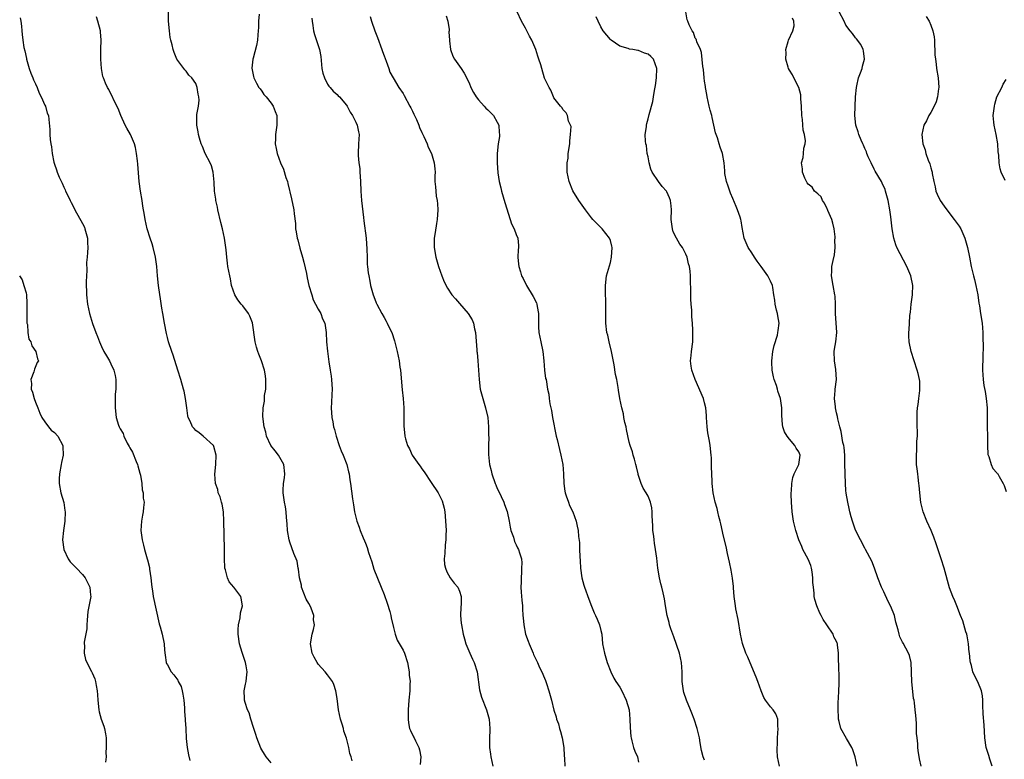
# Model space of a CAD drawing. Units: inches. Extents: x 2511000 to 2514000, y 1542000 to 1545000.
# Drawn here: x 2511780 to 2511989, y 1542670 to 1542827 of the extents above; entities that cross this region are included whole.
import ezdxf

# ---------------------------------------------------------------- set-up
doc = ezdxf.new("R2010")
doc.units = ezdxf.units.IN
doc.header["$MEASUREMENT"] = 0
doc.layers.add('LD25111542_10ft', color=93, linetype='Continuous')

msp = doc.modelspace()

# ---------------------------------------------------------------- linework, layer by layer
at = {"layer": 'LD25111542_10ft'}
for points, elevation in [([(2511850.17, 1542670.17), (2511849.97, 1542671), (2511849.72, 1542671.72), (2511849.51, 1542673), (2511849.01, 1542674.99), (2511848.46, 1542676.46), (2511848.33, 1542677), (2511848.06, 1542677.94), (2511847.72, 1542679), (2511847.3, 1542681), (2511847, 1542683.36), (2511846.73, 1542685), (2511846.31, 1542686.31), (2511846.01, 1542687), (2511845, 1542688.41), (2511844.5, 1542689), (2511843, 1542690.63), (2511842.76, 1542691), (2511842.15, 1542692.15), (2511841.73, 1542693), (2511841.35, 1542695), (2511841.71, 1542697), (2511842.02, 1542697.98), (2511842.18, 1542699), (2511842.03, 1542700.03), (2511842.05, 1542701), (2511841.47, 1542702.53), (2511841.27, 1542703), (2511841, 1542703.49), (2511840.43, 1542704.43), (2511839.47, 1542707), (2511839.42, 1542707.42), (2511839.03, 1542709), (2511838.82, 1542710.82), (2511838.77, 1542711), (2511838.52, 1542712.52), (2511837.85, 1542714.15), (2511837, 1542716.5), (2511836.84, 1542717), (2511836.48, 1542719), (2511836.4, 1542720.4), (2511836.24, 1542721.76), (2511836.18, 1542723), (2511836.04, 1542724.04), (2511835.87, 1542725), (2511835.56, 1542727), (2511835.55, 1542727.55), (2511835.61, 1542729), (2511835.82, 1542730.18), (2511835.88, 1542731), (2511835.7, 1542733), (2511834.57, 1542735), (2511833.89, 1542735.89), (2511832.97, 1542737), (2511832.03, 1542739), (2511831.86, 1542739.86), (2511831.52, 1542741), (2511831.21, 1542743.21), (2511831.29, 1542745), (2511831.59, 1542746.41), (2511831.6, 1542747), (2511831.63, 1542747.63), (2511831.85, 1542749), (2511831.89, 1542751), (2511831.84, 1542751.84), (2511831.63, 1542753), (2511830.97, 1542755), (2511830.41, 1542756.41), (2511830.19, 1542757), (2511829.91, 1542757.91), (2511829.63, 1542759), (2511829.08, 1542763.08), (2511828.48, 1542764.48), (2511828.2, 1542765), (2511827, 1542766.63), (2511826.65, 1542767), (2511825.95, 1542767.95), (2511825.28, 1542769), (2511824.62, 1542771), (2511824.36, 1542772.36), (2511824.21, 1542773), (2511823.84, 1542775), (2511823.72, 1542775.72), (2511823.58, 1542777), (2511823.45, 1542778.55), (2511823.1, 1542781), (2511822.65, 1542783), (2511822.31, 1542784.31), (2511821.71, 1542787), (2511821.59, 1542787.59), (2511821.29, 1542789), (2511821.26, 1542789.26), (2511821, 1542791), (2511820.92, 1542792.92), (2511820.72, 1542795), (2511820.36, 1542796.36), (2511820.06, 1542797), (2511818.98, 1542799), (2511818.45, 1542800.45), (2511818.16, 1542801), (2511817.79, 1542802.21), (2511817.6, 1542803), (2511817.53, 1542803.53), (2511817.24, 1542805), (2511817.25, 1542807), (2511817.27, 1542807.27), (2511817.58, 1542809), (2511817.72, 1542810.28), (2511817.69, 1542811), (2511817.54, 1542811.54), (2511817.33, 1542813), (2511817, 1542813.82), (2511816.21, 1542815), (2511815.57, 1542815.57), (2511815, 1542816.42), (2511814.7, 1542816.7), (2511814.51, 1542817), (2511813.01, 1542819.01), (2511812.41, 1542820.41), (2511812.22, 1542821), (2511811.97, 1542822.03), (2511811.7, 1542823), (2511811.6, 1542823.6), (2511811.42, 1542825), (2511811.26, 1542827), (2511811.2, 1542829)], 7850), ([(2511830.49, 1542828.49), (2511830.34, 1542827), (2511830.34, 1542825.66), (2511830.23, 1542825), (2511830.16, 1542824.16), (2511830.1, 1542823), (2511829.88, 1542821.88), (2511829.21, 1542819.21), (2511829.15, 1542819), (2511828.94, 1542817.06), (2511829, 1542816.7), (2511829.28, 1542815.28), (2511829.34, 1542815), (2511829.91, 1542813.91), (2511830.43, 1542813), (2511830.66, 1542812.66), (2511831, 1542812.2), (2511831.49, 1542811.49), (2511831.93, 1542811), (2511833, 1542809.65), (2511833.45, 1542809), (2511833.88, 1542807.88), (2511834.2, 1542807), (2511834.22, 1542805), (2511833.9, 1542803), (2511833.9, 1542802.1), (2511833.85, 1542801), (2511834.06, 1542800.06), (2511834.31, 1542799), (2511835, 1542797.02), (2511835.61, 1542795.61), (2511836.14, 1542793.86), (2511836.45, 1542793), (2511836.58, 1542792.58), (2511837.36, 1542789.36), (2511837.79, 1542787), (2511837.86, 1542786.14), (2511838.15, 1542784.15), (2511838.18, 1542783), (2511838.35, 1542782.35), (2511838.52, 1542781), (2511838.65, 1542780.65), (2511839.1, 1542778.9), (2511839.68, 1542777), (2511839.95, 1542775.95), (2511840.48, 1542773.52), (2511840.62, 1542772.62), (2511841.02, 1542771), (2511841.61, 1542769), (2511841.95, 1542767.95), (2511842.43, 1542767), (2511843, 1542765.92), (2511843.52, 1542765), (2511843.93, 1542763.93), (2511844.42, 1542763), (2511844.7, 1542761), (2511844.76, 1542759), (2511844.97, 1542757.03), (2511845.25, 1542754.75), (2511845.51, 1542753), (2511845.72, 1542751.72), (2511845.81, 1542751), (2511845.95, 1542749), (2511845.88, 1542747.88), (2511845.82, 1542746.18), (2511845.74, 1542745), (2511845.87, 1542743), (2511846.08, 1542742.08), (2511846.27, 1542741), (2511846.45, 1542740.45), (2511846.8, 1542739), (2511847.45, 1542737), (2511847.89, 1542735.89), (2511848.29, 1542735), (2511849.09, 1542733), (2511849.44, 1542731.44), (2511849.58, 1542731), (2511849.71, 1542729.72), (2511849.83, 1542729), (2511850.26, 1542725.74), (2511850.48, 1542724.48), (2511850.69, 1542723), (2511851.17, 1542721), (2511851.71, 1542719.71), (2511851.93, 1542719), (2511852.54, 1542717.46), (2511852.84, 1542716.84), (2511853, 1542716.32), (2511853.38, 1542715.38), (2511853.68, 1542714.32), (2511854.35, 1542712.35), (2511854.82, 1542710.82), (2511856.34, 1542707), (2511857, 1542705.4), (2511857.62, 1542703.62), (2511858.18, 1542701.82), (2511858.39, 1542701), (2511858.46, 1542700.46), (2511859, 1542698.42), (2511859.33, 1542697), (2511859.77, 1542695.77), (2511861, 1542693.62), (2511861.31, 1542693), (2511861.93, 1542691), (2511862.16, 1542689.84), (2511862.29, 1542689), (2511862.31, 1542688.31), (2511862.51, 1542687), (2511862.46, 1542686.46), (2511862.45, 1542685), (2511862.21, 1542683), (2511862.06, 1542681), (2511862.07, 1542679), (2511862.18, 1542678.18), (2511862.4, 1542677), (2511862.58, 1542676.58), (2511863.24, 1542675.24), (2511863.33, 1542675), (2511863.63, 1542674.37), (2511864.33, 1542673), (2511864.48, 1542672.48), (2511864.77, 1542671), (2511864.65, 1542669.35)], 7840), ([(2511870.14, 1542828.14), (2511870.47, 1542827), (2511870.76, 1542825.24), (2511870.76, 1542825), (2511870.74, 1542824.74), (2511870.85, 1542823), (2511870.85, 1542822.85), (2511871.07, 1542821), (2511871.59, 1542819.59), (2511871.94, 1542819), (2511873, 1542817.52), (2511873.35, 1542817), (2511873.99, 1542815.99), (2511875, 1542813.96), (2511875.4, 1542813), (2511875.93, 1542811.93), (2511876.49, 1542811), (2511877, 1542810.33), (2511878.2, 1542809), (2511878.56, 1542808.56), (2511879, 1542808.2), (2511880.19, 1542807), (2511881, 1542805.64), (2511881.33, 1542805), (2511881.43, 1542803.43), (2511881.5, 1542803), (2511881.46, 1542802.54), (2511881.2, 1542801), (2511881, 1542799), (2511881, 1542797), (2511881.15, 1542794.85), (2511881.42, 1542793), (2511881.72, 1542791.72), (2511881.87, 1542791), (2511882.24, 1542789.76), (2511882.57, 1542788.57), (2511883.75, 1542785), (2511884.04, 1542784.04), (2511884.56, 1542783), (2511885, 1542781.79), (2511885.34, 1542781), (2511885.48, 1542779.48), (2511885.5, 1542779), (2511885.44, 1542778.56), (2511885.38, 1542777), (2511885.53, 1542775.53), (2511885.54, 1542775), (2511885.9, 1542773.9), (2511886.16, 1542773), (2511886.47, 1542772.47), (2511887.19, 1542771), (2511888.62, 1542768.62), (2511889.29, 1542767.29), (2511889.38, 1542767), (2511889.45, 1542766.55), (2511889.74, 1542765), (2511889.71, 1542763.71), (2511889.71, 1542763), (2511889.78, 1542762.22), (2511889.83, 1542761), (2511890.03, 1542760.03), (2511890.26, 1542759), (2511890.67, 1542757), (2511890.87, 1542755), (2511891.04, 1542753), (2511891.26, 1542751.26), (2511891.35, 1542751), (2511891.69, 1542749), (2511891.93, 1542747.93), (2511891.99, 1542747), (2511892.12, 1542745.88), (2511892.48, 1542744.48), (2511892.73, 1542743), (2511893.51, 1542739), (2511893.68, 1542738.32), (2511894.17, 1542736.17), (2511894.48, 1542735), (2511894.89, 1542733), (2511895.08, 1542731), (2511895.13, 1542729), (2511895.33, 1542727.33), (2511895.39, 1542727), (2511895.63, 1542726.37), (2511896.08, 1542725), (2511896.34, 1542724.34), (2511897.04, 1542723), (2511897.75, 1542721), (2511897.94, 1542719.94), (2511898.13, 1542719), (2511898.24, 1542717.76), (2511898.43, 1542716.43), (2511898.47, 1542715), (2511898.49, 1542713.51), (2511898.6, 1542712.6), (2511898.66, 1542711), (2511898.95, 1542709), (2511899.38, 1542707.38), (2511899.5, 1542707), (2511900.41, 1542704.41), (2511901, 1542702.93), (2511901.57, 1542701.57), (2511901.87, 1542701), (2511902.18, 1542700.18), (2511902.72, 1542699), (2511903, 1542697.77), (2511903.15, 1542697), (2511903.36, 1542695), (2511903.74, 1542693), (2511904, 1542692), (2511904.33, 1542691), (2511905.11, 1542689), (2511905.7, 1542687.7), (2511906.15, 1542687), (2511907, 1542685.81), (2511907.45, 1542685), (2511908.38, 1542683), (2511908.98, 1542681), (2511909.15, 1542679), (2511909.19, 1542677.19), (2511909.32, 1542675.32), (2511909.38, 1542675), (2511909.57, 1542674.43), (2511909.91, 1542673), (2511910.17, 1542672.17), (2511910.73, 1542671), (2511911, 1542669.85)], 7810), ([(2511925, 1542670.33), (2511924.66, 1542671), (2511924.31, 1542672.31), (2511924.04, 1542673.96), (2511923.89, 1542675), (2511923.43, 1542677), (2511922.8, 1542679), (2511922.27, 1542680.27), (2511922, 1542681), (2511921.16, 1542683), (2511920.62, 1542684.62), (2511920.51, 1542685), (2511920.25, 1542687), (2511920.23, 1542689), (2511920.12, 1542691), (2511919.69, 1542693), (2511918.46, 1542696.46), (2511917.83, 1542698.17), (2511917.56, 1542699), (2511917.46, 1542699.46), (2511917.02, 1542701), (2511916.71, 1542703), (2511916.51, 1542704.51), (2511916.23, 1542705.77), (2511915.92, 1542707), (2511915.7, 1542707.71), (2511915.43, 1542709), (2511915.1, 1542711), (2511914.86, 1542713.14), (2511914.6, 1542715), (2511914.35, 1542716.35), (2511914.27, 1542717), (2511914.19, 1542717.81), (2511914.04, 1542719), (2511914.01, 1542720.01), (2511913.9, 1542722.1), (2511913.89, 1542723), (2511913.78, 1542723.78), (2511913.52, 1542725), (2511913, 1542726.27), (2511912.61, 1542727), (2511911.97, 1542727.97), (2511911.53, 1542729), (2511910.91, 1542730.91), (2511910.9, 1542731), (2511910.52, 1542732.52), (2511910.43, 1542733), (2511910.13, 1542734.13), (2511909.83, 1542735), (2511909.66, 1542735.66), (2511909.2, 1542737), (2511909, 1542737.76), (2511908.43, 1542740.43), (2511908.32, 1542741), (2511908.09, 1542741.91), (2511907.86, 1542743), (2511907.75, 1542743.75), (2511907.4, 1542745), (2511907, 1542747), (2511906.75, 1542748.75), (2511906.65, 1542749.35), (2511906.35, 1542751), (2511906.1, 1542752.1), (2511905.83, 1542754.17), (2511905.54, 1542755.54), (2511905.26, 1542757), (2511904.75, 1542759), (2511904.43, 1542760.43), (2511904.25, 1542761), (2511904.02, 1542763), (2511904, 1542764), (2511904.02, 1542767), (2511904, 1542768), (2511903.94, 1542769), (2511903.93, 1542771), (2511904.21, 1542773), (2511905, 1542775.88), (2511905.25, 1542777), (2511905.37, 1542779), (2511905.32, 1542779.32), (2511905, 1542780.53), (2511904.88, 1542780.88), (2511904.83, 1542781), (2511903.27, 1542783), (2511903, 1542783.3), (2511902.11, 1542784.11), (2511901.28, 1542785), (2511901, 1542785.32), (2511899.7, 1542787), (2511898.29, 1542789), (2511897.02, 1542791.02), (2511896.23, 1542793), (2511895.85, 1542795), (2511895.81, 1542795.81), (2511895.82, 1542797), (2511896.01, 1542797.99), (2511896.07, 1542799), (2511896.36, 1542801), (2511896.36, 1542801.64), (2511896.56, 1542803), (2511896.66, 1542804.66), (2511896.55, 1542805), (2511896.14, 1542805.86), (2511895.91, 1542807), (2511895.6, 1542807.6), (2511895, 1542808.22), (2511894.7, 1542808.7), (2511894.38, 1542809), (2511893, 1542810.79), (2511892.9, 1542811), (2511892.39, 1542812.39), (2511891.99, 1542813), (2511891, 1542814.97), (2511890.42, 1542817), (2511890.22, 1542817.78), (2511889.85, 1542819), (2511889.58, 1542819.58), (2511889.16, 1542821), (2511888.32, 1542823), (2511887.83, 1542823.83), (2511887.29, 1542825), (2511887, 1542825.54), (2511886.14, 1542827), (2511885.19, 1542829)], 7800), ([(2511957.4, 1542669), (2511956.95, 1542671), (2511956.47, 1542672.47), (2511956.24, 1542673), (2511955.11, 1542674.89), (2511953.91, 1542677), (2511953.53, 1542678.47), (2511953.42, 1542679), (2511953.43, 1542679.43), (2511953.34, 1542681), (2511953.37, 1542682.63), (2511953.44, 1542683.44), (2511953.5, 1542685), (2511953.52, 1542686.48), (2511953.57, 1542687), (2511953.57, 1542687.57), (2511953.48, 1542690.52), (2511953.4, 1542691.4), (2511953.4, 1542693), (2511953.21, 1542694.79), (2511953.17, 1542695), (2511953.11, 1542695.11), (2511953, 1542695.46), (2511952.45, 1542696.45), (2511952.26, 1542697), (2511950.93, 1542699), (2511950.14, 1542700.14), (2511949.72, 1542701), (2511949.47, 1542701.47), (2511948.82, 1542703), (2511948.38, 1542704.38), (2511948.26, 1542705), (2511948.26, 1542705.74), (2511948.07, 1542707), (2511947.98, 1542707.98), (2511947.99, 1542709), (2511947.79, 1542710.21), (2511947.68, 1542711), (2511947.55, 1542711.55), (2511946.95, 1542712.96), (2511945.86, 1542715), (2511945.61, 1542715.61), (2511944.99, 1542717), (2511944.37, 1542719), (2511943.88, 1542721), (2511943.57, 1542723), (2511943.43, 1542725), (2511943.38, 1542726.62), (2511943.39, 1542727), (2511943.43, 1542727.43), (2511943.49, 1542729), (2511943.74, 1542730.26), (2511944, 1542731), (2511945, 1542733), (2511945.27, 1542735), (2511945, 1542735.72), (2511944.46, 1542736.46), (2511944.17, 1542737), (2511943, 1542738.39), (2511942.53, 1542739), (2511941.95, 1542739.95), (2511941.62, 1542741), (2511941.52, 1542741.52), (2511941.38, 1542743.38), (2511941.39, 1542745), (2511941.12, 1542747), (2511940.56, 1542748.56), (2511940.47, 1542749), (2511940.27, 1542749.73), (2511939.78, 1542751), (2511939.59, 1542751.59), (2511939.36, 1542753), (2511939.29, 1542754.71), (2511939.26, 1542755), (2511939.49, 1542757), (2511939.77, 1542758.23), (2511940.43, 1542760.43), (2511940.57, 1542761), (2511940.59, 1542761.41), (2511940.79, 1542763), (2511940.56, 1542764.56), (2511940.47, 1542765), (2511940.26, 1542765.74), (2511939.96, 1542767), (2511939.88, 1542767.88), (2511939.69, 1542769), (2511939.47, 1542770.53), (2511939.43, 1542771), (2511939, 1542771.9), (2511938.59, 1542772.59), (2511938.41, 1542773), (2511937, 1542775), (2511936.12, 1542776.12), (2511935.59, 1542777), (2511935, 1542777.92), (2511934.24, 1542779), (2511933.38, 1542781), (2511933, 1542783.25), (2511932.72, 1542784.72), (2511932.68, 1542785), (2511932.55, 1542785.45), (2511932.01, 1542787), (2511931.7, 1542787.7), (2511931, 1542789.45), (2511930.52, 1542790.52), (2511930.32, 1542791), (2511930.03, 1542792.03), (2511929.62, 1542793), (2511929.28, 1542794.72), (2511929.26, 1542795), (2511929.3, 1542795.3), (2511929.17, 1542797), (2511928.79, 1542799), (2511928.29, 1542800.29), (2511928.07, 1542801), (2511927.72, 1542802.28), (2511927.32, 1542803.32), (2511926.98, 1542805), (2511926.58, 1542806.58), (2511926.51, 1542807), (2511926.16, 1542808.16), (2511925.96, 1542809), (2511925.52, 1542811), (2511925.47, 1542811.47), (2511925.19, 1542813), (2511925.19, 1542813.19), (2511925, 1542814.28), (2511924.91, 1542815), (2511924.77, 1542816.77), (2511924.6, 1542817.4), (2511924.36, 1542820.36), (2511924.1, 1542821), (2511923.37, 1542822.63), (2511923.28, 1542823), (2511923.2, 1542823.2), (2511923, 1542823.46), (2511922.61, 1542824.61), (2511922.33, 1542825), (2511921.73, 1542826.27), (2511921.41, 1542827), (2511921.3, 1542827.3), (2511920.99, 1542829)], 7780), ([(2511986.04, 1542669), (2511985.51, 1542670.49), (2511985.29, 1542671.29), (2511984.8, 1542672.8), (2511984.75, 1542673), (2511984.46, 1542675), (2511984.36, 1542676.36), (2511984.31, 1542677.69), (2511984.13, 1542680.13), (2511984.02, 1542681.98), (2511984.01, 1542683), (2511983.97, 1542683.97), (2511983.76, 1542685), (2511983, 1542686.91), (2511982.28, 1542688.28), (2511981.95, 1542689), (2511981.61, 1542690.39), (2511981.41, 1542691), (2511981.33, 1542691.33), (2511981.2, 1542693), (2511981.16, 1542693.16), (2511980.99, 1542695), (2511980.7, 1542696.7), (2511980.64, 1542697), (2511980.46, 1542697.54), (2511979.82, 1542699.82), (2511979.3, 1542701), (2511978.51, 1542703), (2511978.12, 1542704.12), (2511977.69, 1542705), (2511977, 1542706.85), (2511975.82, 1542711), (2511975.19, 1542713), (2511974.15, 1542716.15), (2511973.62, 1542717.62), (2511973.04, 1542719.04), (2511972.18, 1542721), (2511971.37, 1542723), (2511971.28, 1542723.28), (2511970.91, 1542724.91), (2511970.69, 1542727), (2511970.52, 1542728.52), (2511970.49, 1542729), (2511970.29, 1542730.29), (2511970.22, 1542731), (2511970.07, 1542732.07), (2511969.99, 1542733), (2511969.93, 1542735), (2511970.01, 1542736.01), (2511970.03, 1542737), (2511970.01, 1542737.98), (2511970.14, 1542739), (2511970.18, 1542740.18), (2511970.13, 1542741), (2511970.07, 1542743), (2511970.12, 1542744.12), (2511970.2, 1542745), (2511970.29, 1542745.71), (2511970.47, 1542747), (2511970.69, 1542748.69), (2511970.66, 1542750.66), (2511970.6, 1542751), (2511970.32, 1542752.32), (2511970.12, 1542753), (2511969.46, 1542755), (2511968.82, 1542757), (2511968.4, 1542759), (2511968.32, 1542760.32), (2511968.32, 1542761), (2511968.39, 1542761.61), (2511968.46, 1542763), (2511968.58, 1542764.58), (2511968.67, 1542765.33), (2511968.84, 1542767), (2511969.13, 1542769), (2511969.12, 1542769.12), (2511969.19, 1542771), (2511968.77, 1542773), (2511967.92, 1542775), (2511965.79, 1542779), (2511965.57, 1542779.57), (2511965.12, 1542781), (2511964.79, 1542783), (2511964.5, 1542785.5), (2511964.31, 1542787), (2511963.97, 1542789), (2511963.41, 1542791), (2511963.3, 1542791.3), (2511962.67, 1542792.67), (2511962.5, 1542793), (2511961.22, 1542795.22), (2511961, 1542795.63), (2511960.31, 1542797), (2511959.73, 1542798.27), (2511959.41, 1542799), (2511959.32, 1542799.32), (2511959, 1542800), (2511958.71, 1542800.71), (2511958.55, 1542801), (2511958.19, 1542801.81), (2511957.73, 1542803), (2511957.57, 1542803.57), (2511957.12, 1542805), (2511956.91, 1542807), (2511956.94, 1542808.94), (2511957.05, 1542811), (2511957.22, 1542813), (2511957.3, 1542813.3), (2511957.66, 1542815), (2511958.1, 1542816.1), (2511958.4, 1542817), (2511958.49, 1542817.51), (2511958.9, 1542819), (2511958.71, 1542820.71), (2511958.64, 1542821), (2511958.12, 1542822.12), (2511957.26, 1542823.26), (2511957, 1542823.52), (2511956.41, 1542824.4), (2511955.89, 1542825), (2511955, 1542826.19), (2511954.61, 1542827), (2511953.53, 1542829)], 7760), ([(2511779.74, 1542827.74), (2511779.89, 1542827), (2511780.02, 1542825.98), (2511780.08, 1542825), (2511780.2, 1542824.2), (2511780.32, 1542823), (2511780.55, 1542821.45), (2511780.74, 1542820.74), (2511781.09, 1542819.09), (2511781.1, 1542819), (2511781.67, 1542817), (2511782, 1542816), (2511782.43, 1542815), (2511782.57, 1542814.57), (2511783, 1542813.71), (2511783.33, 1542813), (2511783.79, 1542811.79), (2511784.23, 1542811), (2511785, 1542809.2), (2511785.1, 1542809), (2511785.5, 1542807.5), (2511785.73, 1542807), (2511785.83, 1542806.17), (2511786.04, 1542804.04), (2511786.03, 1542803), (2511786.08, 1542801.92), (2511786.25, 1542801), (2511786.41, 1542800.41), (2511786.52, 1542799), (2511786.88, 1542797.12), (2511787, 1542796.73), (2511787.49, 1542795.49), (2511787.62, 1542795), (2511788.03, 1542793.97), (2511788.65, 1542792.65), (2511789, 1542791.83), (2511789.29, 1542791.29), (2511789.4, 1542791), (2511789.94, 1542789.94), (2511790.34, 1542789), (2511790.56, 1542788.56), (2511791.25, 1542787.25), (2511791.36, 1542787), (2511793, 1542784.09), (2511793.37, 1542783.37), (2511793.5, 1542783), (2511794.01, 1542781), (2511794.03, 1542780.03), (2511794.08, 1542779), (2511794.05, 1542777.95), (2511793.93, 1542777), (2511793.82, 1542775.82), (2511793.86, 1542774.14), (2511793.79, 1542773), (2511793.74, 1542771.74), (2511793.81, 1542769), (2511794.05, 1542767), (2511794.46, 1542765), (2511795.09, 1542762.91), (2511795.79, 1542761), (2511796.16, 1542760.16), (2511796.58, 1542759), (2511797, 1542758.06), (2511797.5, 1542757), (2511798.07, 1542756.07), (2511798.67, 1542755), (2511799, 1542754.37), (2511799.63, 1542753), (2511799.88, 1542751.88), (2511800.04, 1542751), (2511800.04, 1542749.96), (2511800.02, 1542749), (2511799.93, 1542747.93), (2511799.91, 1542747), (2511799.94, 1542746.06), (2511799.9, 1542745), (2511800.12, 1542743), (2511800.63, 1542741.37), (2511800.77, 1542741), (2511800.86, 1542740.86), (2511801, 1542740.54), (2511801.57, 1542739.57), (2511801.76, 1542739), (2511802.48, 1542737.52), (2511802.85, 1542736.85), (2511803, 1542736.56), (2511803.59, 1542735.59), (2511804.37, 1542733.63), (2511804.65, 1542733), (2511804.71, 1542732.71), (2511805.16, 1542731.16), (2511805.28, 1542730.72), (2511805.56, 1542729), (2511805.65, 1542727.65), (2511805.85, 1542727), (2511805.87, 1542725.87), (2511806.05, 1542725), (2511805.92, 1542723.92), (2511805.87, 1542723), (2511805.71, 1542722.29), (2511805.47, 1542721), (2511805.37, 1542719), (2511805.64, 1542717), (2511805.89, 1542715.89), (2511806.11, 1542715), (2511806.67, 1542713), (2511806.76, 1542712.75), (2511807.18, 1542711.18), (2511807.22, 1542710.78), (2511807.49, 1542709), (2511807.63, 1542707.63), (2511807.68, 1542707), (2511807.82, 1542706.19), (2511807.99, 1542705), (2511809.24, 1542699.24), (2511809.45, 1542698.55), (2511809.85, 1542697), (2511810.28, 1542695), (2511810.39, 1542693.61), (2511810.55, 1542692.55), (2511810.76, 1542691), (2511810.83, 1542690.83), (2511811, 1542690.48), (2511811.79, 1542689), (2511812.37, 1542688.37), (2511813.23, 1542687.23), (2511813.31, 1542687), (2511813.9, 1542685.9), (2511814.14, 1542685), (2511814.29, 1542684.29), (2511814.47, 1542683), (2511814.62, 1542681.38), (2511814.62, 1542681), (2511814.6, 1542680.6), (2511814.78, 1542679), (2511814.77, 1542678.77), (2511814.91, 1542677), (2511815, 1542674.9), (2511815.2, 1542673), (2511815.46, 1542671.46), (2511815.75, 1542670.25)], 7870), ([(2511833, 1542669.71), (2511831.98, 1542671), (2511831.57, 1542671.57), (2511831, 1542672.49), (2511830.83, 1542672.83), (2511829.94, 1542675), (2511829.73, 1542675.73), (2511829.3, 1542677), (2511829.25, 1542677.25), (2511828.71, 1542679), (2511828.34, 1542680.34), (2511827.99, 1542681), (2511827.48, 1542682.52), (2511827.37, 1542683), (2511827.37, 1542683.37), (2511827.3, 1542685), (2511827.59, 1542686.41), (2511827.69, 1542687), (2511827.75, 1542687.75), (2511827.91, 1542689), (2511827.73, 1542690.27), (2511827.57, 1542691), (2511827.4, 1542691.4), (2511827, 1542692.73), (2511826.93, 1542692.93), (2511826.88, 1542693.12), (2511826.29, 1542695), (2511826.02, 1542697), (2511826, 1542698), (2511826.11, 1542699), (2511826.46, 1542700.46), (2511826.49, 1542701.51), (2511826.93, 1542703), (2511826.66, 1542704.66), (2511826.59, 1542705), (2511825.08, 1542707), (2511824.11, 1542708.11), (2511823.72, 1542709), (2511823.34, 1542710.66), (2511823.21, 1542711), (2511823.18, 1542711.18), (2511823.13, 1542713), (2511823.14, 1542714.86), (2511823.12, 1542715.12), (2511823, 1542721), (2511822.87, 1542723), (2511822.59, 1542724.59), (2511822.47, 1542725), (2511822.17, 1542726.17), (2511821.79, 1542727), (2511821.69, 1542727.69), (2511821.21, 1542729), (2511821.07, 1542730.93), (2511821.26, 1542733), (2511821.31, 1542735), (2511820.84, 1542736.84), (2511820.76, 1542737), (2511818.56, 1542739), (2511817.72, 1542739.72), (2511817, 1542740.23), (2511816.64, 1542740.64), (2511816.32, 1542741), (2511815.8, 1542742.2), (2511815.43, 1542743), (2511815.36, 1542743.36), (2511815.11, 1542745), (2511814.84, 1542747), (2511814.53, 1542748.53), (2511814.41, 1542749), (2511813.85, 1542751), (2511813.23, 1542753), (2511812.19, 1542756.19), (2511811.9, 1542757), (2511811.26, 1542759), (2511811, 1542759.95), (2511810.79, 1542760.79), (2511810.36, 1542763), (2511810.02, 1542765), (2511809.83, 1542766.17), (2511809.63, 1542767.63), (2511809.12, 1542771), (2511808.89, 1542773), (2511808.72, 1542775), (2511808.46, 1542777), (2511808, 1542779), (2511807.78, 1542779.78), (2511807.36, 1542781), (2511806.73, 1542783), (2511806.27, 1542785), (2511806.14, 1542785.86), (2511805.79, 1542787.79), (2511805.61, 1542789), (2511805.28, 1542791), (2511805.03, 1542793), (2511804.73, 1542796.73), (2511804.62, 1542797.38), (2511804.46, 1542799), (2511804.24, 1542800.24), (2511804.03, 1542801), (2511803.16, 1542803), (2511802.37, 1542804.37), (2511802.06, 1542805), (2511801.14, 1542807), (2511800.53, 1542808.53), (2511799.56, 1542810.44), (2511799.31, 1542811), (2511799, 1542811.61), (2511798.56, 1542812.56), (2511798.26, 1542813), (2511797.88, 1542813.88), (2511797.41, 1542815), (2511797.32, 1542815.32), (2511797.03, 1542817), (2511796.87, 1542819), (2511796.87, 1542820.87), (2511796.9, 1542821.1), (2511796.93, 1542823), (2511796.77, 1542824.77), (2511796.77, 1542825), (2511796.24, 1542827), (2511795.96, 1542827.96)], 7860), ([(2511841.67, 1542827.67), (2511841.71, 1542827), (2511841.87, 1542826.13), (2511842, 1542825), (2511842.21, 1542824.21), (2511843.3, 1542821), (2511843.56, 1542819.56), (2511843.79, 1542817), (2511843.99, 1542815.99), (2511844.31, 1542815), (2511845, 1542813.68), (2511845.26, 1542813.26), (2511845.53, 1542813), (2511846.19, 1542812.19), (2511847, 1542811.49), (2511847.23, 1542811.23), (2511847.49, 1542811), (2511849, 1542809.19), (2511849.12, 1542809), (2511849.75, 1542807.75), (2511850.29, 1542807), (2511851, 1542805.62), (2511851.29, 1542805), (2511851.58, 1542803.58), (2511851.66, 1542803), (2511851.57, 1542801), (2511851.44, 1542799), (2511851.46, 1542798.54), (2511851.61, 1542797), (2511851.8, 1542795.8), (2511851.86, 1542795), (2511851.9, 1542794.1), (2511851.97, 1542793), (2511852.01, 1542791), (2511852.16, 1542789), (2511852.59, 1542785.41), (2511852.7, 1542784.7), (2511853.17, 1542781), (2511853.32, 1542778.68), (2511853.35, 1542777), (2511853.42, 1542775.42), (2511853.45, 1542775), (2511853.63, 1542773.63), (2511853.72, 1542773), (2511853.92, 1542771.92), (2511854.12, 1542771), (2511854.66, 1542769), (2511855, 1542768.07), (2511855.3, 1542767.31), (2511855.46, 1542767), (2511856.53, 1542765), (2511857, 1542764.16), (2511857.43, 1542763.43), (2511857.66, 1542763), (2511858.21, 1542761.79), (2511858.59, 1542761), (2511859.22, 1542759.22), (2511859.77, 1542757), (2511859.99, 1542755.99), (2511860.16, 1542755), (2511860.34, 1542753.66), (2511860.45, 1542753), (2511860.81, 1542748.82), (2511861.03, 1542746.97), (2511861.19, 1542745), (2511861.18, 1542741.18), (2511861.41, 1542739), (2511861.54, 1542738.46), (2511861.96, 1542737), (2511862.35, 1542736.35), (2511862.95, 1542735), (2511864.37, 1542733), (2511864.64, 1542732.64), (2511865, 1542732.06), (2511865.47, 1542731.47), (2511867, 1542729.16), (2511868.47, 1542727), (2511869.33, 1542725.33), (2511869.76, 1542723.76), (2511869.85, 1542723), (2511869.92, 1542722.08), (2511870.04, 1542721), (2511870.06, 1542720.06), (2511870.14, 1542719), (2511870.07, 1542718.07), (2511870.1, 1542717), (2511869.95, 1542715.95), (2511869.86, 1542714.14), (2511869.72, 1542713), (2511869.83, 1542711.83), (2511869.98, 1542711), (2511870.27, 1542710.27), (2511870.98, 1542708.98), (2511871.85, 1542707.85), (2511872.61, 1542707), (2511873, 1542706.15), (2511873.36, 1542705), (2511873.36, 1542703.36), (2511873.26, 1542702.74), (2511873.19, 1542701), (2511873.36, 1542699.36), (2511873.37, 1542699), (2511873.78, 1542697), (2511874.03, 1542696.03), (2511874.34, 1542695), (2511875.16, 1542693), (2511875.73, 1542691.73), (2511876.09, 1542691), (2511876.72, 1542689), (2511877.23, 1542685.23), (2511877.67, 1542683.67), (2511878.69, 1542681), (2511879.26, 1542679), (2511879.44, 1542677), (2511879.35, 1542674.65), (2511879.37, 1542673), (2511879.58, 1542671.58), (2511879.62, 1542671), (2511880.04, 1542669)], 7830), ([(2511854.01, 1542828.01), (2511854.29, 1542827), (2511855.02, 1542825), (2511855.58, 1542823.58), (2511856.5, 1542821), (2511856.62, 1542820.62), (2511857, 1542819.7), (2511857.43, 1542818.57), (2511857.98, 1542817), (2511858.22, 1542816.22), (2511858.87, 1542815), (2511860.1, 1542813), (2511861, 1542811.66), (2511861.25, 1542811.25), (2511862.47, 1542809), (2511862.64, 1542808.64), (2511863, 1542807.96), (2511863.32, 1542807.32), (2511863.84, 1542806.16), (2511864.34, 1542805), (2511864.5, 1542804.5), (2511865, 1542803.45), (2511865.13, 1542803.13), (2511865.41, 1542802.59), (2511866.12, 1542801), (2511866.34, 1542800.34), (2511867.02, 1542799), (2511867.62, 1542797), (2511867.71, 1542795.71), (2511867.81, 1542795), (2511867.77, 1542794.23), (2511867.78, 1542793), (2511867.9, 1542791.9), (2511867.93, 1542791), (2511868.06, 1542789.94), (2511868.24, 1542789), (2511868.31, 1542788.31), (2511868.39, 1542787), (2511868.27, 1542785), (2511868.1, 1542784.1), (2511867.82, 1542782.18), (2511867.61, 1542781), (2511867.59, 1542779), (2511867.93, 1542777), (2511868.53, 1542775), (2511869.25, 1542773), (2511869.73, 1542771.73), (2511870.4, 1542770.4), (2511871.33, 1542769), (2511872.11, 1542768.11), (2511873, 1542767.16), (2511874.85, 1542765), (2511875.7, 1542763.7), (2511875.96, 1542763), (2511876.19, 1542761.81), (2511876.4, 1542761), (2511876.66, 1542757.34), (2511876.69, 1542757), (2511876.74, 1542756.74), (2511876.89, 1542755), (2511877.13, 1542751), (2511877.4, 1542749), (2511877.9, 1542747), (2511878.49, 1542745), (2511878.96, 1542743), (2511879.15, 1542741), (2511879.15, 1542739.15), (2511879.17, 1542738.83), (2511879.1, 1542737), (2511879.12, 1542735.12), (2511879.38, 1542733), (2511879.71, 1542731.71), (2511879.85, 1542731), (2511880.53, 1542729), (2511880.66, 1542728.66), (2511881, 1542727.89), (2511881.31, 1542727.31), (2511881.79, 1542726.21), (2511882.37, 1542725), (2511882.54, 1542724.54), (2511883.07, 1542723.07), (2511883.51, 1542721), (2511883.7, 1542719.7), (2511883.89, 1542719), (2511884.41, 1542717.59), (2511884.66, 1542716.66), (2511885, 1542715.99), (2511885.3, 1542715.3), (2511885.5, 1542715), (2511885.74, 1542714.26), (2511886.11, 1542713), (2511886.18, 1542712.18), (2511886.16, 1542711), (2511886.17, 1542710.17), (2511886.04, 1542709), (2511886.07, 1542708.07), (2511886.01, 1542707), (2511886.06, 1542705.94), (2511886.24, 1542704.24), (2511886.32, 1542703), (2511886.38, 1542702.38), (2511886.44, 1542701), (2511886.5, 1542700.5), (2511886.62, 1542699), (2511887.02, 1542697), (2511887.55, 1542695.55), (2511887.74, 1542695), (2511888.6, 1542693), (2511888.71, 1542692.71), (2511889.52, 1542691), (2511889.96, 1542689.96), (2511890.46, 1542689), (2511891, 1542687.71), (2511891.2, 1542687.2), (2511891.29, 1542687), (2511891.44, 1542686.56), (2511891.94, 1542685), (2511892.48, 1542683), (2511893, 1542680.88), (2511893.48, 1542679.48), (2511893.57, 1542679), (2511893.98, 1542677.98), (2511894.19, 1542677), (2511894.39, 1542676.4), (2511894.75, 1542675), (2511895.1, 1542673), (2511895.21, 1542671.21), (2511895.26, 1542670.74), (2511895.33, 1542669)], 7820), ([(2511940.86, 1542669), (2511940.49, 1542671), (2511940.4, 1542672.4), (2511940.38, 1542673), (2511940.44, 1542673.56), (2511940.47, 1542675), (2511940.63, 1542677), (2511940.57, 1542677.43), (2511940.51, 1542679), (2511940.11, 1542680.11), (2511939.52, 1542681), (2511939, 1542681.64), (2511937.95, 1542683), (2511937.59, 1542683.59), (2511936.98, 1542684.98), (2511936.27, 1542687), (2511935.92, 1542687.92), (2511935, 1542690.09), (2511934.16, 1542692.16), (2511933.77, 1542693), (2511933.06, 1542695.06), (2511932.64, 1542697), (2511932.13, 1542700.13), (2511931.64, 1542702.36), (2511931.53, 1542703), (2511931.49, 1542703.49), (2511931.27, 1542705), (2511931.13, 1542706.87), (2511931.13, 1542707.13), (2511930.92, 1542708.92), (2511930.61, 1542710.61), (2511930.28, 1542712.28), (2511929.87, 1542714.13), (2511929.59, 1542715.59), (2511929, 1542717.81), (2511928.43, 1542720.43), (2511928.29, 1542721), (2511928.02, 1542721.98), (2511927.78, 1542723), (2511927.65, 1542723.65), (2511927.23, 1542725), (2511926.83, 1542727), (2511926.62, 1542729), (2511926.59, 1542729.41), (2511926.51, 1542731), (2511926.49, 1542732.49), (2511926.47, 1542733), (2511926.43, 1542734.43), (2511926.4, 1542735), (2511926.18, 1542737), (2511926.02, 1542737.98), (2511925.82, 1542739), (2511925.71, 1542739.71), (2511925.54, 1542741), (2511925.4, 1542743), (2511925.39, 1542743.39), (2511925.25, 1542745), (2511925, 1542746.1), (2511924.76, 1542747), (2511922.96, 1542751), (2511922.3, 1542753), (2511922.14, 1542753.86), (2511921.99, 1542755), (2511922.13, 1542756.13), (2511922.18, 1542757), (2511922.5, 1542759), (2511922.48, 1542760.48), (2511922.52, 1542761), (2511922.53, 1542761.47), (2511922.42, 1542763), (2511922.31, 1542764.31), (2511922.29, 1542765.71), (2511922.16, 1542767), (2511922.07, 1542768.07), (2511922.06, 1542769), (2511922.08, 1542769.92), (2511922.02, 1542772.02), (2511922.02, 1542773), (2511921.95, 1542774.04), (2511921.81, 1542775), (2511921.59, 1542775.59), (2511921.31, 1542777), (2511921, 1542777.64), (2511920.28, 1542779), (2511919.72, 1542779.72), (2511919.03, 1542781), (2511918.34, 1542782.34), (2511918.15, 1542783), (2511918.01, 1542784.01), (2511917.92, 1542785), (2511917.99, 1542787), (2511917.9, 1542787.9), (2511917.76, 1542789), (2511917.55, 1542789.55), (2511917, 1542790.87), (2511916.91, 1542791), (2511915.96, 1542791.96), (2511915.18, 1542793), (2511913.85, 1542795), (2511913.61, 1542795.61), (2511913.23, 1542797), (2511913, 1542798.23), (2511912.83, 1542799), (2511912.63, 1542800.63), (2511912.51, 1542801), (2511912.42, 1542801.58), (2511912.39, 1542803), (2511912.63, 1542804.63), (2511912.64, 1542805), (2511912.7, 1542805.3), (2511913, 1542806.29), (2511913.23, 1542807.23), (2511913.98, 1542810.02), (2511914.16, 1542811), (2511914.34, 1542812.34), (2511914.59, 1542813.41), (2511914.77, 1542815), (2511914.85, 1542817), (2511914.12, 1542819), (2511913.55, 1542819.55), (2511913, 1542820.01), (2511912.24, 1542820.24), (2511911, 1542820.78), (2511910.79, 1542820.79), (2511909.78, 1542821), (2511909.09, 1542821.09), (2511908.79, 1542821.21), (2511907, 1542821.73), (2511905.18, 1542823), (2511905, 1542823.16), (2511903.5, 1542825), (2511903, 1542825.83), (2511902.39, 1542827), (2511901.98, 1542827.98)], 7790), ([(2511970.95, 1542669), (2511970.59, 1542670.59), (2511970.32, 1542672.32), (2511970.25, 1542673), (2511970.21, 1542673.79), (2511970.07, 1542675), (2511969.98, 1542675.98), (2511969.97, 1542677), (2511969.94, 1542678.06), (2511969.88, 1542679), (2511969.79, 1542679.79), (2511969.7, 1542681), (2511969.55, 1542682.45), (2511969.44, 1542683), (2511969.34, 1542683.34), (2511968.97, 1542687), (2511968.91, 1542688.91), (2511968.87, 1542689.13), (2511968.82, 1542691), (2511968.49, 1542692.49), (2511968.26, 1542693), (2511967.1, 1542695.1), (2511967, 1542695.32), (2511966.43, 1542696.43), (2511966.27, 1542697), (2511966.08, 1542697.92), (2511965.59, 1542699.59), (2511965.26, 1542701), (2511965, 1542701.69), (2511964.42, 1542703), (2511963.92, 1542703.92), (2511963, 1542706.02), (2511962.54, 1542707), (2511961.76, 1542709), (2511961.03, 1542711.03), (2511960.48, 1542712.48), (2511959.15, 1542715), (2511959, 1542715.24), (2511958.05, 1542717), (2511957, 1542719.07), (2511956.35, 1542721), (2511956.07, 1542721.93), (2511955.8, 1542723), (2511955.69, 1542723.69), (2511955.36, 1542725), (2511955.06, 1542726.94), (2511955, 1542727.51), (2511954.89, 1542729), (2511954.79, 1542731), (2511954.77, 1542733.23), (2511954.74, 1542735), (2511954.61, 1542736.61), (2511954.54, 1542737), (2511954.36, 1542737.64), (2511953.97, 1542739.97), (2511953.68, 1542741), (2511953.28, 1542742.72), (2511953.19, 1542743.19), (2511953, 1542743.96), (2511952.78, 1542745), (2511952.74, 1542745.26), (2511952.55, 1542747), (2511952.68, 1542748.68), (2511952.69, 1542749), (2511952.95, 1542751), (2511952.85, 1542753.15), (2511952.56, 1542755), (2511952.52, 1542757), (2511952.55, 1542757.45), (2511952.85, 1542759), (2511953.07, 1542761), (2511952.78, 1542765), (2511952.78, 1542767), (2511952.69, 1542768.69), (2511952.65, 1542769), (2511952.26, 1542771), (2511951.92, 1542773), (2511951.96, 1542774.04), (2511952.02, 1542775), (2511952.28, 1542776.28), (2511952.56, 1542777.44), (2511952.7, 1542779), (2511952.64, 1542780.64), (2511952.68, 1542781), (2511952.68, 1542781.32), (2511952.49, 1542783), (2511952.18, 1542784.18), (2511951.98, 1542785), (2511951.15, 1542786.85), (2511951.07, 1542787.07), (2511951, 1542787.2), (2511950.45, 1542788.45), (2511949.98, 1542789), (2511949.75, 1542789.75), (2511949, 1542790.39), (2511948.35, 1542791), (2511947.85, 1542791.85), (2511947, 1542792.46), (2511946.78, 1542792.78), (2511946.6, 1542793), (2511946.25, 1542793.75), (2511945.79, 1542795), (2511945.74, 1542795.74), (2511945.57, 1542797), (2511945.91, 1542798.09), (2511946, 1542799), (2511946.08, 1542800.08), (2511946.33, 1542801), (2511946.38, 1542801.62), (2511946.19, 1542803), (2511945.92, 1542803.92), (2511945.79, 1542806.21), (2511945.66, 1542807), (2511945.58, 1542809), (2511945.45, 1542810.55), (2511945.45, 1542811), (2511945.4, 1542811.4), (2511944.97, 1542813), (2511943.92, 1542815), (2511943.63, 1542815.63), (2511943, 1542816.67), (2511942.82, 1542817), (2511942.73, 1542817.27), (2511942.25, 1542819), (2511942.33, 1542820.33), (2511942.24, 1542821), (2511942.73, 1542822.73), (2511942.78, 1542823), (2511943.69, 1542825), (2511943.98, 1542826.02), (2511943.95, 1542827), (2511943.67, 1542827.67)], 7770), ([(2511972.02, 1542828.02), (2511972.62, 1542827), (2511973, 1542826.2), (2511973.44, 1542825), (2511973.69, 1542823.69), (2511973.77, 1542823), (2511973.8, 1542821.8), (2511973.87, 1542821), (2511973.87, 1542819.87), (2511973.96, 1542819), (2511974.11, 1542817.89), (2511974.19, 1542817), (2511974.54, 1542815), (2511974.72, 1542813), (2511974.66, 1542812.66), (2511974.44, 1542811), (2511974.11, 1542809.89), (2511973.68, 1542809), (2511973, 1542807.69), (2511972.55, 1542807), (2511972.08, 1542805.92), (2511971.53, 1542805), (2511971.08, 1542803), (2511971.28, 1542801), (2511971.77, 1542799.77), (2511971.93, 1542799), (2511972.43, 1542797.57), (2511972.79, 1542796.79), (2511973, 1542795.92), (2511973.23, 1542795.23), (2511973.27, 1542795), (2511973.3, 1542794.7), (2511973.61, 1542793), (2511973.9, 1542791.9), (2511974.04, 1542791), (2511974.36, 1542790.36), (2511974.97, 1542788.97), (2511975.83, 1542787.83), (2511976.37, 1542787), (2511977.94, 1542785), (2511978.37, 1542784.37), (2511979, 1542783.55), (2511979.36, 1542783), (2511980.23, 1542781), (2511980.79, 1542779), (2511981.19, 1542777), (2511981.55, 1542775), (2511981.84, 1542773.84), (2511982.03, 1542773), (2511982.27, 1542772.27), (2511982.58, 1542771), (2511982.99, 1542769), (2511983.22, 1542767.22), (2511983.32, 1542766.68), (2511983.57, 1542765), (2511983.89, 1542763), (2511984.06, 1542761), (2511984.06, 1542760.06), (2511984.12, 1542757.88), (2511984.02, 1542756.02), (2511983.96, 1542753), (2511984.05, 1542752.05), (2511984.08, 1542751), (2511984.24, 1542749.76), (2511984.5, 1542748.5), (2511984.74, 1542747), (2511984.95, 1542745), (2511984.98, 1542743), (2511984.97, 1542740.97), (2511985, 1542739), (2511985.01, 1542737), (2511985.12, 1542735.12), (2511985.15, 1542735), (2511985.3, 1542734.7), (2511985.84, 1542733), (2511986.18, 1542732.18), (2511987, 1542731.27), (2511987.1, 1542731.1), (2511987.21, 1542731), (2511987.53, 1542730.47), (2511988.35, 1542729), (2511988.54, 1542728.54), (2511989, 1542727.26)], 7750), ([(2511988.75, 1542793.25), (2511987.93, 1542795), (2511987.71, 1542795.71), (2511987.49, 1542797), (2511987.4, 1542798.6), (2511987.31, 1542799.31), (2511987.2, 1542801), (2511986.85, 1542803), (2511986.43, 1542805), (2511986.37, 1542805.63), (2511986.26, 1542807), (2511986.51, 1542809), (2511986.59, 1542809.41), (2511987.03, 1542810.97), (2511988.04, 1542813), (2511988.32, 1542813.68), (2511989, 1542814.68)], 7740), ([(2511779.62, 1542773), (2511780.14, 1542772.14), (2511780.56, 1542771), (2511781, 1542769.41), (2511781.08, 1542769), (2511781.19, 1542767.19), (2511781.16, 1542763.15), (2511781.19, 1542763), (2511781.28, 1542762.72), (2511781.37, 1542761), (2511781.58, 1542759.58), (2511782.01, 1542759), (2511782.19, 1542758.19), (2511783.1, 1542757), (2511783.4, 1542755.4), (2511783.65, 1542755), (2511783.36, 1542754.64), (2511782.76, 1542753.24), (2511782.67, 1542752.67), (2511782.03, 1542751), (2511782.17, 1542750.17), (2511782.08, 1542749), (2511782.34, 1542748.34), (2511782.69, 1542747), (2511783, 1542746.2), (2511783.5, 1542745), (2511783.92, 1542743.92), (2511784.36, 1542743), (2511785, 1542742.04), (2511785.76, 1542741), (2511786.32, 1542740.32), (2511787, 1542739.79), (2511787.75, 1542739), (2511788.81, 1542737), (2511788.83, 1542736.83), (2511788.87, 1542735), (2511788.54, 1542733.46), (2511788.47, 1542733), (2511788.06, 1542731), (2511788.05, 1542729.95), (2511788.02, 1542729), (2511788.41, 1542727), (2511788.98, 1542724.98), (2511789.25, 1542723.25), (2511789.27, 1542723), (2511789.21, 1542721), (2511788.93, 1542719), (2511788.75, 1542717), (2511788.98, 1542715), (2511789.94, 1542713), (2511790.38, 1542712.38), (2511791, 1542711.75), (2511791.35, 1542711.35), (2511791.68, 1542711), (2511793, 1542709.69), (2511793.53, 1542709), (2511794.56, 1542707), (2511794.69, 1542705.31), (2511794.73, 1542705), (2511794.7, 1542704.69), (2511794.14, 1542701.86), (2511793.97, 1542699.96), (2511793.9, 1542699), (2511793.88, 1542698.12), (2511793.35, 1542695.35), (2511793.34, 1542695), (2511793.39, 1542694.61), (2511793.31, 1542693), (2511793.62, 1542691.62), (2511793.89, 1542691), (2511794.87, 1542689.13), (2511795, 1542688.85), (2511795.57, 1542687.57), (2511795.74, 1542687), (2511795.84, 1542686.16), (2511796.08, 1542685), (2511796.16, 1542684.16), (2511796.2, 1542683), (2511796.42, 1542681), (2511796.53, 1542680.53), (2511796.95, 1542679), (2511797.49, 1542677.49), (2511797.62, 1542677), (2511797.85, 1542675.85), (2511797.98, 1542675), (2511798.03, 1542673.97), (2511798.01, 1542673), (2511797.91, 1542671.91), (2511797.97, 1542671), (2511797.85, 1542669.85)], 7880)]:
    msp.add_lwpolyline(points, dxfattribs=dict(at, elevation=elevation))

doc.saveas('drawing.dxf')
